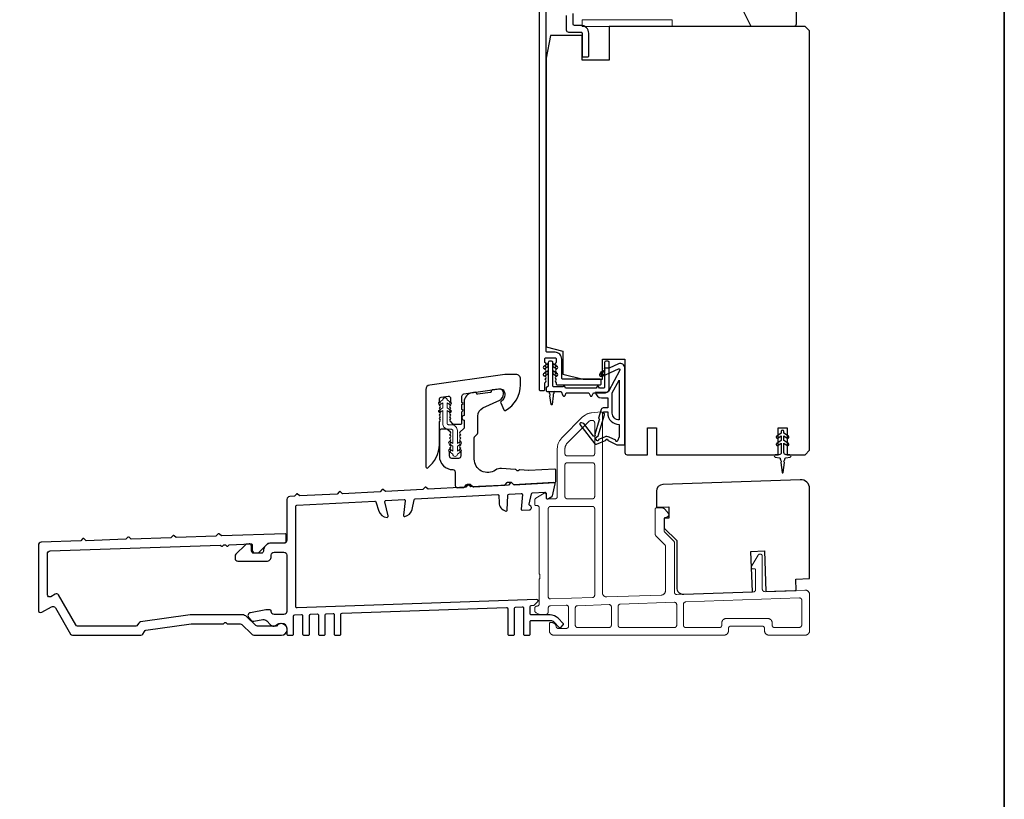
# Model space of a CAD drawing. Extents: x 3441 to 12517, y -874 to 5645.
# Drawn here: x 7007 to 7225, y 4044 to 4217 of the extents above; entities that cross this region are included whole.
import ezdxf

# ---------------------------------------------------------------- set-up
doc = ezdxf.new("R2010")
doc.units = 0
doc.header["$LTSCALE"] = 250
doc.header["$MEASUREMENT"] = 0
doc.linetypes.add('HIDDEN', pattern=[0.375, 0.25, -0.125])
for name, color, linetype, lineweight in [('2', 2, 'CONTINUOUS', 25), ('5', 7, 'HIDDEN', 9), ('6', 6, 'CONTINUOUS', 5), ('8', 7, 'CONTINUOUS', 35), ('Visible (ANSI)', 7, 'CONTINUOUS', 25), ('Wood', 7, 'CONTINUOUS', 25)]:
    doc.layers.add(name, color=color, linetype=linetype, lineweight=lineweight)
doc.layers.add('MISCELLANEOUS', color=6, linetype='CONTINUOUS')

# ---------------------------------------------------------------- blocks, each defined once
blk = doc.blocks.new('A$Cd5b7be34')
at = {"layer": '5'}
for points in [[(27, 28.25, 0.414214), (26.75, 28), (26.75, 22.35, 0.198912), (26.9, 22), (28.93, 19.97, -0.198912), (29, 19.79), (29, 9.88, -0.404026), (28.03, 8.88), (16.03, 8.47, -0.424475), (15, 9.46), (15, 49.25, 0.440011), (14.73, 49.5), (12.6, 49.31, 0.176327), (10.63, 48.4), (6.07, 43.83, 0.198912), (5, 41.25), (5, 30.75, -0.414214), (4.5, 30.25), (2.75, 30.25, -0.414214), (2.5, 30.5), (2.5, 31.25, 0.57735), (2.12, 31.47), (0.25, 30.38, 0.267949), (0, 29.95), (0, 29, 0.414214), (0.25, 28.75), (0.5, 28.75, -0.414214), (1, 28.25), (1, 13.5), (1.1, 13.5), (1.1, 12.5), (1, 12.5), (1, 7.9), (1, 6.95, -0.414214), (0.5, 6.45, 0.414214), (0, 5.95), (0, 5.45, 0.296213), (0.3, 4.99), (1.3, 4.54, 0.105104), (1.5, 4.5), (2.25, 4.5, 0.414214), (3, 5.25), (3, 6.03, -0.404026), (3.48, 6.53), (6.98, 6.65, -0.424475), (7.5, 6.15), (7.5, 2, -0.414214), (7, 1.5), (5.25, 1.5, -0.375565), (4.75, 1.93, 0.375565), (3.76, 2.8), (3.5, 2.8, 0.414214), (3.25, 2.55), (3.25, 1, 0.414214), (4.25, 0), (42, 0, 0.414214), (43, 1), (43, 1.5, -0.414214), (43.5, 2), (50.5, 2, -0.414214), (51, 1.5), (51, 1, 0.414214), (52, 0), (60, 0, 0.414214), (61, 1), (61, 9, 0.347678), (60.23, 9.97, 0.066921), (59.97, 10), (51.02, 9.69, -0.424475), (50.5, 10.19), (50.5, 17.5, 0.765298), (49.57, 17.75), (48.03, 15.13, 0.579056), (48.25, 14.75), (48.75, 14.75, -0.414214), (49, 14.5), (49, 10.1, -0.404026), (48.52, 9.6), (31.52, 9.01, -0.424475), (31, 9.51), (31, 20.52, 0.198912), (30.85, 20.87), (28.82, 22.9, -0.198912), (28.75, 23.08), (28.75, 25.84, -0.315299), (28.91, 26.07), (29.42, 26.26, 0.520567), (29.63, 27.05), (28.93, 27.89, 0.221695), (28.16, 28.25)], [(12.8, 39.75, 0.414214), (13.3, 40.25), (13.3, 47.12, 0.440011), (12.76, 47.62), (12.4, 47.59, 0.176327), (12.09, 47.44), (7.27, 42.63, 0.198912), (6.7, 41.25), (6.7, 40.25, 0.414214), (7.2, 39.75)], [(12.8, 30.25, 0.414214), (13.3, 30.75), (13.3, 37.75, 0.414214), (12.8, 38.25), (7.2, 38.25, 0.414214), (6.7, 37.75), (6.7, 30.75, 0.414214), (7.2, 30.25)], [(3.5, 28.55, 0.414214), (3, 28.05), (3, 8.53, 0.424475), (3.52, 8.03), (12.82, 8.35, 0.404026), (13.3, 8.85), (13.3, 28.05, 0.414214), (12.8, 28.55)], [(9.5, 1.7), (16.5, 1.7, 0.414214), (17, 2.2), (17, 6.28, 0.424475), (16.48, 6.78), (9.48, 6.54, 0.404026), (9, 6.04), (9, 2.2, 0.414214)], [(19, 1.7), (31, 1.7, 0.414214), (31.5, 2.2), (31.5, 6.79, 0.424475), (30.98, 7.29), (18.98, 6.87, 0.404026), (18.5, 6.37), (18.5, 2.2, 0.414214)], [(33.48, 7.37), (58.73, 8.26, -0.424475), (59.25, 7.76), (59.25, 2.3, -0.414214), (58.65, 1.7), (53.2, 1.7, -0.414214), (52.7, 2.2), (52.7, 2.7, 0.414214), (51.7, 3.7), (42.5, 3.7, 0.414214), (41.5, 2.7), (41.5, 2.2, -0.414214), (41, 1.7), (33.5, 1.7, -0.414214), (33, 2.2), (33, 6.87, -0.404026)]]:
    blk.add_lwpolyline(points, format="xyb", close=True, dxfattribs=at)

msp = doc.modelspace()

# ---------------------------------------------------------------- linework, layer by layer
at = {"layer": '6'}
msp.add_lwpolyline([(7131.66, 4215.29), (7151.66, 4215.29), (7151.66, 4216.79), (7131.66, 4216.79)], close=True, dxfattribs=at)
msp.add_lwpolyline([(7102.16, 4121.02), (7102.98, 4120.46), (7102.98, 4120.45, 1), (7103.99, 4120.45), (7103.99, 4120.46), (7104.8, 4121.02, 1), (7104.5, 4121.44), (7103.99, 4121.08), (7103.99, 4122.19), (7104.8, 4122.76, 1), (7104.5, 4123.18), (7103.99, 4122.82), (7103.99, 4125.65, 0.414214), (7102.68, 4126.96), (7102.04, 4126.96, -0.414214), (7101.74, 4127.26), (7101.74, 4130.09), (7102.25, 4129.73, 1), (7102.55, 4130.15), (7101.74, 4130.72), (7101.74, 4131.83), (7102.25, 4131.47, 1), (7102.55, 4131.89), (7101.74, 4132.45), (7101.74, 4132.46, 1), (7100.73, 4132.46), (7100.73, 4132.45), (7099.91, 4131.89, 1), (7100.21, 4131.47), (7100.73, 4131.83), (7100.73, 4130.72), (7099.91, 4130.15, 1), (7100.21, 4129.73), (7100.73, 4130.09), (7100.73, 4127.26, 0.414214), (7102.04, 4125.95), (7102.68, 4125.95, -0.414214), (7102.98, 4125.65), (7102.98, 4122.82), (7102.46, 4123.18, 1), (7102.16, 4122.76), (7102.98, 4122.19), (7102.98, 4121.08), (7102.46, 4121.44, 1)], format="xyb", close=True, dxfattribs=at)
at = {"layer": '8', "linetype": 'Continuous'}
msp.add_lwpolyline([(6235.69, 4666.08), (7225.36, 4666.08), (7225.36, 3870.99), (6235.69, 3870.99)], close=True, dxfattribs=at)
at = {"layer": 'MISCELLANEOUS', "color": 1}
for points in [[(7131.32, 4127.38), (7131.24, 4127.32, 0.414214), (7131.2, 4127.04), (7134.52, 4122.73, 0.339454), (7134.87, 4122.63), (7136.98, 4123.51, -1.57384), (7137.34, 4123.51), (7139.41, 4122.54), (7141.16, 4122.54), (7141.16, 4139.54, 0.548619), (7139.74, 4140.45), (7137.7, 4139.5), (7136.54, 4139.51), (7136.75, 4139.06), (7135.66, 4138.55), (7136.08, 4137.64), (7139.78, 4139.36, -0.719897), (7140.04, 4139.09), (7137.53, 4134.37, -0.244698), (7137.3, 4134.21), (7136.36, 4134.09), (7134.66, 4134.18, 0.400552), (7135.96, 4132.94), (7137.36, 4132.94), (7137.36, 4130.69), (7136.36, 4130.69, 0.327819), (7135.88, 4130.34), (7135.29, 4128.44, -0.414214), (7135.48, 4128.06), (7134.46, 4124.78), (7134.52, 4124.7, -1), (7134.2, 4124.46), (7132.06, 4127.24), (7131.5, 4127.41, 0.244698)], [(7139.86, 4128.04, -0.414214), (7138.36, 4129.54), (7138.36, 4134.02), (7139.86, 4136.84)], [(7136.48, 4129.44, -1), (7136.48, 4129.84), (7137.36, 4129.84), (7137.36, 4129.54, 0.414214), (7139.86, 4127.04), (7139.86, 4124.29), (7139.53, 4123.39, -1.044614), (7139.16, 4123.54), (7137.71, 4124.22, 0.210583), (7136.66, 4124.24), (7135.3, 4123.67, -0.876976), (7134.95, 4123.48), (7134.59, 4123.95), (7135.21, 4124.53), (7136.67, 4129.18, 0.506229)], [(7176.46, 4125.11), (7176.46, 4125.49, 1), (7175.86, 4125.49), (7175.86, 4125.11), (7174.85, 4124.4, 1), (7175.13, 4124), (7175.86, 4124.5), (7175.86, 4123.49), (7174.85, 4122.78, 1), (7175.13, 4122.38), (7175.86, 4122.88), (7175.86, 4120.79, -0.414214), (7175.36, 4120.29), (7174.54, 4120.29, 0.900404), (7174.48, 4119.8), (7175.46, 4119.59, -0.316498), (7175.65, 4119.38), (7175.68, 4119.18, -0.453723), (7175.76, 4118.58), (7176.06, 4116.38, 0.873124), (7176.26, 4116.38), (7176.56, 4118.58, -0.453723), (7176.64, 4119.18), (7176.67, 4119.38, -0.316498), (7176.86, 4119.59), (7177.84, 4119.8, 0.900404), (7177.79, 4120.29), (7176.96, 4120.29, -0.414214), (7176.46, 4120.79), (7176.46, 4122.88), (7177.19, 4122.38, 1), (7177.47, 4122.78), (7176.46, 4123.49), (7176.46, 4124.5), (7177.19, 4124, 1), (7177.47, 4124.4)]]:
    msp.add_lwpolyline(points, format="xyb", close=True, dxfattribs=at)
at = {"layer": 'Visible (ANSI)', "color": 3}
for points in [[(7122.16, 4226.04), (7122.16, 4134.79, 0.414214), (7122.41, 4134.54), (7123.16, 4134.54, 0.414214), (7123.41, 4134.79), (7123.41, 4136.29), (7123.6, 4136.5, 0.381964), (7123.6, 4136.84), (7123.41, 4137.04), (7123.6, 4137.25, 0.381966), (7123.6, 4137.59), (7123.41, 4137.79), (7123.6, 4138, 0.381966), (7123.6, 4138.34), (7123.41, 4138.54), (7123.6, 4138.75, 0.381966), (7123.6, 4139.09), (7123.41, 4139.29), (7123.6, 4139.5, 0.381966), (7123.6, 4139.84), (7123.41, 4140.04), (7123.6, 4140.25, 0.381966), (7123.6, 4140.59), (7123.41, 4140.79), (7123.41, 4141.54, -0.414214), (7123.66, 4141.79), (7125.66, 4141.79, -0.414214), (7125.91, 4141.54), (7125.91, 4140.79), (7125.73, 4140.59, 0.381966), (7125.73, 4140.25), (7125.91, 4140.04), (7125.73, 4139.84, 0.381964), (7125.73, 4139.5), (7125.91, 4139.29), (7125.73, 4139.09, 0.381964), (7125.73, 4138.75), (7125.91, 4138.54), (7125.73, 4138.34, 0.381966), (7125.73, 4138), (7125.91, 4137.79), (7125.73, 4137.59, 0.381966), (7125.73, 4137.25), (7125.91, 4137.04), (7125.73, 4136.84, 0.381966), (7125.73, 4136.5), (7125.91, 4136.29), (7125.91, 4136.04, 0.414214), (7126.16, 4135.79), (7135.66, 4135.79, 0.414214), (7135.91, 4136.04), (7135.91, 4136.79, 0.414214), (7135.66, 4137.04), (7127.41, 4137.04, -0.414214), (7127.16, 4137.29), (7127.16, 4141.54, 0.414214), (7125.66, 4143.04), (7123.91, 4143.04, -0.414214), (7123.66, 4143.29), (7123.66, 4220.14, -0.414214)], [(7128.16, 4217.71), (7128.16, 4214.54, 0.414214), (7128.66, 4214.04), (7131.41, 4214.04, -0.414214), (7131.66, 4213.79), (7131.66, 4208.79, 0.414214), (7131.91, 4208.54), (7132.91, 4208.54, 0.414214), (7133.16, 4208.79), (7133.16, 4213.79, 0.414214), (7131.41, 4215.54), (7129.91, 4215.54, -0.414214), (7129.66, 4215.79), (7129.66, 4218.2, 0.175898)]]:
    msp.add_lwpolyline(points, format="xyb", dxfattribs=at)
at = {"layer": 'Visible (ANSI)'}
for points in [[(7182.16, 4121.29), (7182.16, 4214.29), (7181.16, 4215.29), (7137.66, 4215.29), (7137.66, 4207.79), (7131.66, 4207.79), (7131.66, 4213.29), (7124.66, 4213.29), (7123.66, 4208.29), (7123.66, 4144.23), (7127.41, 4143.29), (7127.41, 4138.17), (7131.91, 4137.04), (7136.16, 4137.04), (7136.16, 4141.54), (7141.16, 4141.54), (7141.16, 4120.79, 0.414214), (7141.66, 4120.29), (7146.16, 4120.29), (7146.16, 4126.29), (7148.16, 4126.29), (7148.16, 4120.29), (7175.16, 4120.29), (7175.16, 4126.29), (7177.16, 4126.29), (7177.16, 4120.29), (7181.16, 4120.29)], [(7148.16, 4108.66), (7150.91, 4108.75), (7150.91, 4106.25), (7149.91, 4106.22), (7149.91, 4104.06), (7152.66, 4101.31), (7152.66, 4090.85, 0.424475), (7154.21, 4089.35), (7169.45, 4089.89), (7169.14, 4098.88), (7172.14, 4098.99), (7172.45, 4089.99), (7179.2, 4090.23), (7179.11, 4092.72), (7182.16, 4092.83), (7182.16, 4112.77, 0.424475), (7180.09, 4114.77), (7149.61, 4113.71, 0.404026), (7148.16, 4112.21)]]:
    msp.add_lwpolyline(points, format="xyb", close=True, dxfattribs=at)
at = {"layer": 'Visible (ANSI)', "color": 1}
for points in [[(7123.42, 4139.43), (7124.15, 4139.93), (7124.15, 4140.54), (7123.14, 4139.83, 1)], [(7127.84, 4135.43, 0.63707), (7127.48, 4135.43), (7127.44, 4135.34), (7125.41, 4135.34, -0.414214), (7125.16, 4135.59), (7125.16, 4140.79, 0.414214), (7124.91, 4141.04), (7124.41, 4141.04, 0.414214), (7124.16, 4140.79), (7124.16, 4135.59, -0.414214), (7123.91, 4135.34, 0.414214), (7123.66, 4135.09), (7123.66, 4134.59, 0.414214), (7123.91, 4134.34), (7127.01, 4134.34), (7127.43, 4133.44, 0.63707), (7127.89, 4133.44), (7128.17, 4134.04), (7133.15, 4134.04), (7133.43, 4133.44, 0.63707), (7133.89, 4133.44), (7134.17, 4134.04), (7136.66, 4134.04, 0.414214), (7137.66, 4135.04), (7137.66, 4140.79, 0.414214), (7137.41, 4141.04), (7136.91, 4141.04, 0.414214), (7136.66, 4140.79), (7136.66, 4135.29, -0.414214), (7136.41, 4135.04), (7135.52, 4135.04), (7135.34, 4135.43, 0.63707), (7134.98, 4135.43), (7134.8, 4135.04), (7128.02, 4135.04)], [(7125.17, 4139.93), (7125.9, 4139.43, 1), (7126.18, 4139.83), (7125.17, 4140.54)], [(7124.15, 4138.32), (7124.15, 4138.93), (7123.14, 4138.22, 1), (7123.42, 4137.81)], [(7125.9, 4137.81, 1), (7126.18, 4138.22), (7125.17, 4138.93), (7125.17, 4138.32)], [(7136.65, 4138.88), (7135.64, 4138.17, 1), (7135.92, 4137.76), (7136.65, 4138.27)], [(7124.43, 4134.12, 0.346008), (7124.21, 4134.33), (7125.61, 4134.33, 0.346008), (7125.39, 4134.12), (7125.36, 4133.89, 0.387928), (7125.28, 4133.36), (7125.01, 4131.43, -0.869287), (7124.81, 4131.43), (7124.54, 4133.36, 0.387928), (7124.47, 4133.89)]]:
    msp.add_lwpolyline(points, format="xyb", close=True, dxfattribs=at)
at = {"layer": 'Visible (ANSI)', "color": 3}
for points in [[(7097.4, 4117.4, 0.236068), (7100, 4122.6), (7100, 4127.6), (7100.19, 4127.8, 0.381963), (7100.19, 4128.14), (7100, 4128.35), (7100.19, 4128.55, 0.381963), (7100.19, 4128.89), (7100, 4129.1), (7100.19, 4129.3, 0.381963), (7100.19, 4129.64), (7100, 4129.85), (7100.19, 4130.05, 0.381963), (7100.19, 4130.39), (7100, 4130.6), (7100.19, 4130.8, 0.381963), (7100.19, 4131.14), (7100, 4131.35), (7100.19, 4131.55, 0.381963), (7100.19, 4131.89), (7100, 4132.1), (7100, 4132.59, -0.373885), (7100.43, 4133.09), (7101.93, 4133.3, -0.455726), (7102.5, 4132.8), (7102.5, 4132.1), (7102.31, 4131.89, 0.381963), (7102.31, 4131.55), (7102.5, 4131.35), (7102.31, 4131.14, 0.381963), (7102.31, 4130.8), (7102.5, 4130.6), (7102.31, 4130.39, 0.381963), (7102.31, 4130.05), (7102.5, 4129.85), (7102.31, 4129.64, 0.381963), (7102.31, 4129.3), (7102.5, 4129.1), (7102.31, 4128.89, 0.381963), (7102.31, 4128.55), (7102.5, 4128.35), (7102.31, 4128.14, 0.381963), (7102.31, 4127.8), (7102.8, 4127.26, 0.213423), (7103.17, 4127.1), (7104.75, 4127.1, 0.414214), (7105, 4127.35), (7105, 4129.85), (7105.25, 4130.1), (7105, 4130.35), (7105, 4131.42), (7105.25, 4131.67), (7105, 4131.92), (7105, 4133.3, -0.373885), (7105.43, 4133.79), (7113.36, 4134.91, -0.455726), (7114.5, 4133.92), (7114.5, 4133.6, -0.255576), (7113.69, 4132.12, 0.375607), (7113.6, 4131.81), (7114.33, 4130.24, 0.436412), (7114.68, 4130.13, 0.271188), (7118, 4135.8), (7118, 4137.1, 0.414214), (7117, 4138.1), (7114.5, 4138.1), (7097.86, 4135.76, 0.373885), (7097, 4134.77), (7097, 4117.6, 0.618034)], [(7108.5, 4128.87, -0.291473), (7109.65, 4130.69), (7113.38, 4132.42, 0.291473), (7114.25, 4133.78), (7114.25, 4133.88, 0.455726), (7113.11, 4134.87), (7111.71, 4134.67, 0.414214), (7111.5, 4134.39, -0.414214), (7111.29, 4134.11), (7108.53, 4133.72, -0.414214), (7108.25, 4133.94, 0.414214), (7107.96, 4134.15), (7107.22, 4134.04, 0.373885), (7105.5, 4132.06), (7105.5, 4129, 1), (7105.5, 4128), (7105.5, 4126.33, -0.198912), (7105.43, 4126.15), (7104.57, 4125.3, 0.398), (7104.56, 4124.95), (7104.75, 4124.75), (7104.56, 4124.54, 0.381966), (7104.56, 4124.2), (7104.75, 4124), (7104.56, 4123.79, 0.381966), (7104.56, 4123.45), (7104.75, 4123.25), (7104.56, 4123.04, 0.381966), (7104.56, 4122.7), (7104.75, 4122.5), (7104.56, 4122.29, 0.381966), (7104.56, 4121.95), (7104.75, 4121.75), (7104.56, 4121.54, 0.381966), (7104.56, 4121.2), (7104.75, 4121), (7104.75, 4120, -0.414214), (7104.25, 4119.5), (7102.75, 4119.5, -0.414214), (7102.25, 4120), (7102.25, 4121), (7102.44, 4121.2, 0.381966), (7102.44, 4121.54), (7102.25, 4121.75), (7102.44, 4121.95, 0.381966), (7102.44, 4122.29), (7102.25, 4122.5), (7102.44, 4122.7, 0.381966), (7102.44, 4123.04), (7102.25, 4123.25), (7102.44, 4123.45, 0.381966), (7102.44, 4123.79), (7102.25, 4124), (7102.44, 4124.2, 0.381966), (7102.44, 4124.54), (7102.25, 4124.75), (7102.44, 4124.95, 0.398), (7102.43, 4125.3), (7101.87, 4125.85, 0.198912), (7101.52, 4126), (7100.5, 4126, 0.414214), (7100, 4125.5), (7100, 4120, 0.414214), (7103, 4117, -0.414214), (7103.5, 4116.5), (7103.5, 4113.5, 0.429634), (7104.03, 4113), (7105.4, 4113.07, 0.198912), (7105.57, 4113.15), (7106.05, 4113.68, -0.198912), (7106.22, 4113.77), (7106.72, 4113.79, -0.198912), (7106.9, 4113.73), (7107.43, 4113.25, 0.198912), (7107.61, 4113.19), (7114.4, 4113.54, 0.198912), (7114.57, 4113.63), (7115.05, 4114.16, -0.198912), (7115.22, 4114.24), (7115.72, 4114.26, -0.198912), (7115.9, 4114.2), (7116.43, 4113.72, 0.198912), (7116.61, 4113.66), (7125.61, 4114.13, 0.39896), (7125.85, 4114.38), (7125.85, 4116.88, 0.429634), (7125.59, 4117.13), (7119.88, 4116.83, -0.030553), (7119.81, 4116.84), (7117.86, 4116.97, 0.198912), (7117.68, 4116.91), (7117.51, 4116.77, -0.414214), (7117.16, 4116.79), (7117.02, 4116.96, 0.198912), (7116.85, 4117.04), (7113.76, 4117.26, 0.171744), (7112.47, 4116.9, -0.606699), (7107.75, 4119.36), (7107.75, 4124.13, -0.198912), (7107.82, 4124.3), (7108.43, 4124.91, 0.198912), (7108.5, 4125.09)], [(7086.85, 4112.1), (7078.51, 4111.66), (7078.05, 4112.08, 0.414214), (7077.76, 4112.06), (7077.35, 4111.6), (7069.01, 4111.16), (7068.55, 4111.58, 0.414214), (7068.26, 4111.57), (7067.85, 4111.1), (7066.78, 4111.05, 0.39896), (7066.16, 4110.4), (7066.16, 4101.35, -0.414214), (7065.51, 4100.7), (7062.71, 4100.7, 0.414201), (7060.96, 4098.95, -0.414201), (7060.46, 4098.45), (7058.81, 4098.45, -0.414214), (7058.31, 4098.95), (7058.31, 4100.05, 0.440011), (7057.77, 4100.55), (7057.27, 4100.5, 0.176327), (7056.96, 4100.36), (7054.85, 4098.25, 0.198912), (7054.66, 4097.79), (7054.66, 4097.35, 0.414214), (7055.31, 4096.7), (7061.66, 4096.7, 0.414214), (7062.66, 4097.7), (7062.66, 4098.05, -0.414214), (7063.31, 4098.7), (7065.51, 4098.7, -0.414214), (7066.16, 4098.05), (7066.16, 4085.55, -0.414214), (7065.51, 4084.9), (7063.31, 4084.9, -0.414214), (7062.66, 4085.54), (7062.66, 4085.64, 0.414214), (7062.41, 4085.89), (7061.63, 4085.89, 0.043661), (7061.52, 4085.89), (7058.05, 4085.27, 0.600861), (7057.7, 4084.18), (7058.28, 4083.57, 0.249328), (7058.86, 4083.39), (7060.81, 4083.73, -0.249328), (7061.7, 4083.44), (7062.55, 4082.56, 0.36397), (7063.65, 4082.44), (7064.06, 4082.71, -0.600861), (7066.16, 4081.6), (7066.16, 4080.55, 0.414214), (7066.41, 4080.3), (7067.41, 4080.3, 0.414214), (7067.66, 4080.55), (7067.66, 4084.57, -0.404026), (7067.9, 4084.82), (7069.4, 4084.87, -0.424475), (7069.66, 4084.62), (7069.66, 4080.55, 0.414214), (7069.91, 4080.3), (7070.91, 4080.3, 0.414214), (7071.16, 4080.55), (7071.16, 4084.69, -0.404026), (7071.4, 4084.94), (7072.9, 4084.99, -0.424475), (7073.16, 4084.74), (7073.16, 4080.55, 0.414214), (7073.41, 4080.3), (7074.41, 4080.3, 0.414214), (7074.66, 4080.55), (7074.66, 4084.81, -0.404026), (7074.9, 4085.06), (7076.4, 4085.11, -0.424475), (7076.66, 4084.86), (7076.66, 4080.55, 0.414214), (7076.91, 4080.3), (7077.91, 4080.3, 0.414214), (7078.16, 4080.55), (7078.16, 4084.93, -0.404026), (7078.4, 4085.18), (7114.9, 4086.46, -0.424475), (7115.16, 4086.21), (7115.16, 4080.55, 0.414214), (7115.41, 4080.3), (7116.41, 4080.3, 0.414214), (7116.66, 4080.55), (7116.66, 4086.28, -0.404026), (7116.9, 4086.53), (7118.4, 4086.58, -0.424475), (7118.66, 4086.33), (7118.66, 4080.55, 0.414214), (7118.91, 4080.3), (7119.91, 4080.3, 0.414214), (7120.16, 4080.55), (7120.16, 4083.3, -0.414214), (7120.41, 4083.55), (7124.66, 4083.55, -0.198912), (7125.37, 4083.25), (7126.61, 4082.02, 0.414214), (7126.96, 4082.02), (7127.49, 4082.55, 0.414214), (7127.49, 4082.9), (7126.33, 4084.07, 0.198912), (7124.56, 4084.8), (7120.41, 4084.8, -0.414214), (7120.16, 4085.05), (7120.16, 4086.65, -0.404026), (7120.4, 4086.9), (7120.95, 4086.92, 0.198912), (7121.12, 4087), (7121.85, 4087.78, 0.668179), (7121.65, 4088.2), (7068.42, 4086.34, -0.424475), (7068.16, 4086.59), (7068.16, 4108.88, -0.39896), (7068.4, 4109.13), (7085.65, 4110.03, -0.339454), (7085.9, 4109.86), (7086.57, 4107.8, 0.312841), (7088.38, 4106.42, 0.495929), (7088.64, 4106.73), (7087.91, 4109.86, -0.466308), (7088.15, 4110.16), (7092.15, 4110.37, -0.466308), (7092.41, 4110.09), (7092.02, 4106.9, 0.495929), (7092.3, 4106.63, 0.312841), (7093.96, 4108.19), (7094.41, 4110.31, -0.339454), (7094.64, 4110.5), (7112.95, 4111.46, -0.424475), (7113.22, 4111.22), (7113.24, 4109.71, 0.334668), (7114.73, 4107.81, 0.476896), (7115.04, 4108.04), (7115.21, 4111.36, -0.383864), (7115.45, 4111.6), (7118.15, 4111.74, -0.455726), (7118.41, 4111.47), (7118.13, 4108.27, 0.455726), (7118.4, 4107.99), (7119.94, 4108.08, 0.39896), (7120.41, 4108.57), (7120.41, 4108.62, 0.313441), (7120.09, 4109.08, -0.371959), (7119.93, 4109.37), (7120.42, 4111.67, -0.339454), (7120.65, 4111.87), (7123.4, 4112.01, -0.429634), (7123.66, 4111.76), (7123.66, 4110.79, 0.429634), (7123.92, 4110.54), (7124.07, 4110.55, 0.118358), (7124.19, 4110.58), (7124.98, 4111.04, 0.212557), (7125.1, 4111.2), (7125.66, 4113.82, 0.493145), (7125.4, 4114.12), (7116.51, 4113.65), (7116.05, 4114.07, 0.414214), (7115.76, 4114.06), (7115.35, 4113.59), (7107.01, 4113.16), (7106.55, 4113.57, 0.414214), (7106.26, 4113.56), (7105.85, 4113.09), (7097.51, 4112.66), (7097.05, 4113.07, 0.414214), (7096.76, 4113.06), (7096.35, 4112.6), (7088.01, 4112.16), (7087.55, 4112.58, 0.414214), (7087.26, 4112.56)], [(7011.01, 4085.8, 0.57735), (7011.76, 4085.36), (7013.9, 4086.6, -0.414214), (7014.79, 4086.36), (7018.15, 4080.55, 0.267949), (7018.58, 4080.3), (7033.76, 4080.3, 0.268115), (7034.2, 4080.55), (7034.53, 4081.13, -0.230868), (7034.89, 4081.37), (7044.94, 4082.79, -0.035076), (7045.01, 4082.8), (7052.11, 4082.8), (7052.34, 4083.02, -0.414214), (7052.69, 4083.02), (7052.92, 4082.8), (7055.82, 4082.8, -0.19438), (7056.17, 4082.65), (7058.32, 4080.58, 0.19438), (7059.01, 4080.3), (7064.96, 4080.3, 1.687898), (7063.87, 4082.3), (7059.62, 4082.3, -0.19438), (7059.27, 4082.44), (7057.26, 4084.37, 0.19438), (7056.22, 4084.8), (7044.94, 4084.8, 0.035076), (7044.73, 4084.78), (7033.65, 4083.22, 0.230868), (7033.29, 4082.97), (7033.04, 4082.55, -0.268115), (7032.61, 4082.3), (7019.73, 4082.3, -0.267949), (7019.3, 4082.55), (7015.45, 4089.22, 0.414214), (7014.76, 4089.4), (7013.76, 4088.83, -0.57735), (7013.01, 4089.26), (7013.01, 4098.32, -0.404026), (7013.64, 4098.97), (7051.36, 4100.29), (7051.59, 4100.07, 0.414214), (7051.94, 4100.08), (7052.16, 4100.32), (7052.51, 4100.33), (7052.75, 4100.11, 0.414214), (7053.1, 4100.12), (7053.32, 4100.36), (7058.2, 4100.53, -0.424475), (7058.46, 4100.28), (7058.46, 4099.18, 0.414214), (7059.1, 4098.54), (7059.89, 4098.54), (7062.01, 4100.66), (7065.77, 4100.79, 0.404026), (7066.01, 4101.04), (7066.01, 4102.55, 0.424475), (7065.75, 4102.79), (7051.62, 4102.3), (7051.18, 4102.71, 0.414214), (7050.83, 4102.7), (7050.42, 4102.26), (7041.62, 4101.95), (7041.18, 4102.36, 0.414214), (7040.83, 4102.35), (7040.42, 4101.91), (7031.62, 4101.6), (7031.18, 4102.01, 0.414214), (7030.83, 4102), (7030.42, 4101.56), (7021.62, 4101.25), (7021.18, 4101.67, 0.414214), (7020.83, 4101.65), (7020.42, 4101.21), (7011.64, 4100.91, 0.404026), (7011.01, 4100.26)]]:
    msp.add_lwpolyline(points, format="xyb", close=True, dxfattribs=at)
at = {"layer": 'Wood'}
msp.add_lwpolyline([(7177.16, 4225.79), (7177.16, 4224.29), (7178.66, 4224.29, -0.414214), (7179.16, 4223.79), (7179.16, 4215.79, -0.414214), (7178.66, 4215.29), (7169.16, 4215.29), (7167.16, 4219.29), (7167.16, 4229.79, -0.414214), (7167.66, 4230.29), (7169.66, 4230.29, -0.414214), (7170.16, 4229.79), (7170.16, 4228.29, -0.236068), (7174.16, 4226.29), (7176.66, 4226.29, -0.414214)], format="xyb", close=True, dxfattribs=at)

# ---------------------------------------------------------------- block references
at = {"layer": '2', "color": 1}
msp.add_blockref('A$Cd5b7be34', (7121.16, 4080.29), dxfattribs=at)

doc.saveas('drawing.dxf')
